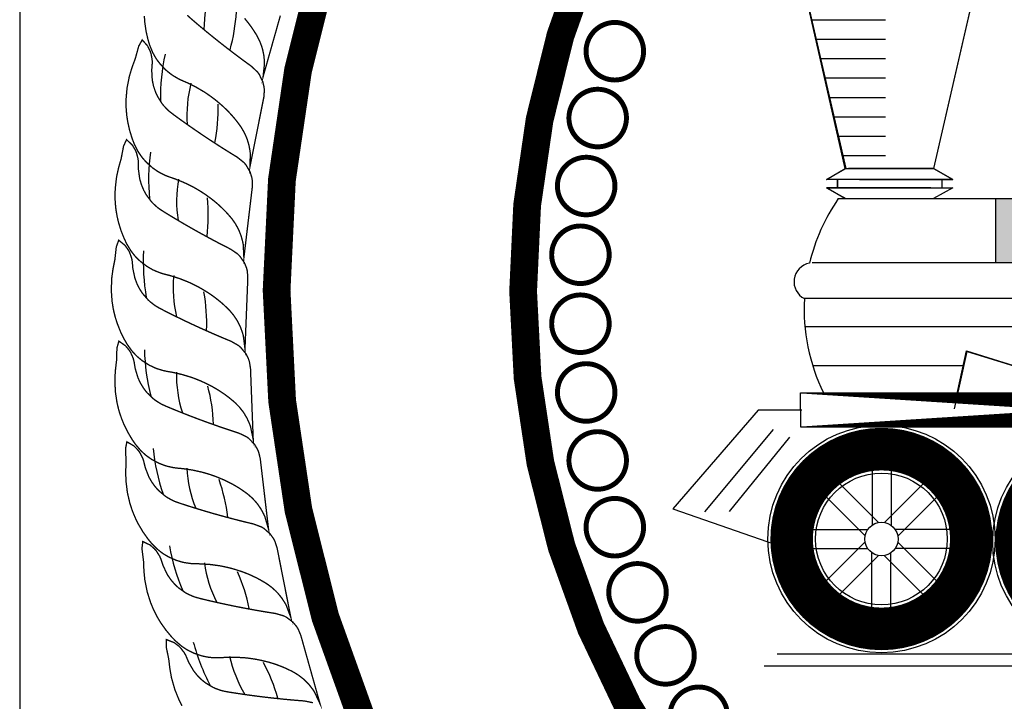
# Model space of a CAD drawing. Units: feet. Extents: x 0 to 4.51, y 0 to 5.1.
# Drawn here: x 0 to 0.31, y 3.95 to 4.16 of the extents above; entities that cross this region are included whole.
import ezdxf

# ---------------------------------------------------------------- set-up
doc = ezdxf.new("R2010")
doc.units = ezdxf.units.FT
doc.header["$MEASUREMENT"] = 0

msp = doc.modelspace()

# ---------------------------------------------------------------- linework, layer by layer
at = {"color": 0, "linetype": 'Continuous'}
msp.add_line((8.199514844875466e-09, 4.499265860499068), (8.199513956697047e-09, 3.663604985526145), dxfattribs=at)
at = {"color": 0}
for p, q in [((0.2432979734540082, 4.175102862793031), (0.2578545631536997, 4.111738884100259)), ((0.2998117922881018, 4.175102862793031), (0.2852552025884103, 4.111738884100259)), ((0.2471963788267812, 4.15813333352331), (0.2702938517436486, 4.15813333352331)), ((0.2485865625919432, 4.152081945369078), (0.2702938517436486, 4.152081945369078)), ((0.2499767463571043, 4.146030557214846), (0.2702938517436486, 4.146030557214846)), ((0.2513669301222645, 4.139979169060616), (0.2702938517436486, 4.139979169060616)), ((0.2527571138874283, 4.133927780906385), (0.2702938517436486, 4.133927780906385)), ((0.2527571138874283, 4.133927780906385), (0.2702938517436486, 4.133927780906385)), ((0.2541472976525876, 4.127876392752153), (0.2702938517436486, 4.127876392752153)), ((0.2555374814177513, 4.121825004597921), (0.2702938517436486, 4.121825004597921)), ((0.2569276651829098, 4.11577361644369), (0.2702938517436486, 4.11577361644369)), ((0.2518606732773572, 4.10831380417092), (0.2578545631536997, 4.111738884100259)), ((0.2578545631536997, 4.111738884100259), (0.2843989326060754, 4.111738884100259)), ((0.2578545631536997, 4.111712333560641), (0.2852552025884103, 4.111712333560641)), ((0.2852552025884103, 4.111738884100259), (0.2587108331360328, 4.111738884100259)), ((0.2912490924647555, 4.10831380417092), (0.2852552025884103, 4.111738884100259)), ((0.2552857532066941, 4.10831380417092), (0.2518606732773572, 4.10831380417092)), ((0.2552857532066941, 4.10831380417092), (0.2552857532066941, 4.105744994223915)), ((0.2809738526767376, 4.10831380417092), (0.2552857532066941, 4.10831380417092)), ((0.2878240125354159, 4.108287253631302), (0.2552857532066941, 4.108287253631302)), ((0.2621359130653733, 4.10831380417092), (0.2587108331360328, 4.10831380417092)), ((0.2621359130653733, 4.10831380417092), (0.2878240125354159, 4.10831380417092)), ((0.2878240125354159, 4.10831380417092), (0.2912490924647555, 4.10831380417092)), ((0.2878240125354159, 4.10831380417092), (0.2878240125354159, 4.105744994223915)), ((0.2518606732773572, 4.105744994223915), (0.2578545631536997, 4.102319914294577)), ((0.2843989326060754, 4.105744994223915), (0.2518606732773572, 4.105744994223915)), ((0.2552857532066941, 4.105718443684298), (0.2878240125354159, 4.105718443684298)), ((0.2587108331360328, 4.105744994223915), (0.2912490924647555, 4.105744994223915)), ((0.2912490924647555, 4.105744994223915), (0.2852552025884103, 4.102319914294577)), ((0.2563979932675879, 4.102319914294577), (0.5144307844929576, 4.102319914294577)), ((0.3046790886122723, 4.08228905746791), (0.3046790886122723, 4.102319914294577)), ((0.5204829266474853, 4.08228905746791), (0.2473840333908477, 4.08228905746791)), ((0.2448869521045882, 4.071255788102329), (0.5337863563779734, 4.071255788102329)), ((0.2451114924681423, 4.062390229339169), (0.343688497043952, 4.062390229339169)), ((0.2917745131859721, 4.036784168177557), (0.295758829421243, 4.054675267383743)), ((0.295758829421243, 4.054675267383743), (0.3544085539982653, 4.0363871256548)), ((0.2475062850135084, 4.050287453030707), (0.2947816709044471, 4.050287453030707)), ((0.2304539237189882, 4.0363871256548), (0.2039095542666098, 4.005561406290749)), ((0.2441542434363422, 4.0363871256548), (0.2304539237189882, 4.0363871256548)), ((0.2351939645731047, 4.030296416653865), (0.2137872150147375, 4.004608317183822)), ((0.2402632939139897, 4.027886886247117), (0.2214253543026246, 4.004767596724079)), ((0.2660496887973833, 4.018222797243187), (0.2660496887973833, 4.000440652966885)), ((0.2719828553651231, 4.019357103244731), (0.2719828553651231, 4.000398762561013)), ((0.254689869821128, 4.014676729959632), (0.2680954410786303, 4.001271158702131)), ((0.2825229086190282, 4.013831946436314), (0.269949033817217, 4.001258071634504)), ((0.2512965629728026, 4.009679272180043), (0.2638704377746137, 3.997105397378233)), ((0.2875203663986188, 4.010438639587989), (0.2741147951411174, 3.997033068330487)), ((0.2039095542666098, 4.005561406290749), (0.2407291635070052, 3.992717356555727)), ((0.2457714061643852, 3.999139218926137), (0.2647297468481042, 3.999139218926137)), ((0.2910664336821709, 3.999078820611734), (0.2732842894058685, 3.999078820611734)), ((0.2469057121659306, 3.993206052358399), (0.264687856442233, 3.993206052358399)), ((0.2504517794494845, 3.981846233382143), (0.2638573507069859, 3.995251804639645)), ((0.2922007396837172, 3.993145654043996), (0.2732423989999972, 3.993145654043996)), ((0.286675582875298, 3.98260560079009), (0.2741017080734878, 3.995179475591899)), ((0.2554492372290733, 3.978452926533819), (0.2680231120308854, 3.99102680133563)), ((0.2659892904829793, 3.972927769725402), (0.2659892904829793, 3.991886110409119)), ((0.2832822760269735, 3.977608143010499), (0.2698767047694712, 3.991013714268001)), ((0.271922457050719, 3.974062075726946), (0.271922457050719, 3.991844220003248)), ((0.4924725383134234, 3.960179097227006), (0.2364478135953307, 3.960179097227006)), ((0.2323828576263862, 3.956599007365365), (0.6335697532767739, 3.956599007365365))]:
    msp.add_line(p, q, dxfattribs=at)
at = {"color": 0, "const_width": 0.008669367723821491}
msp.add_lwpolyline([(0.4321277147941665, 3.722575156132666, 12768.17548038088), (0.4320176010466366, 3.722575032297163, 12768.17548038088)], format="xyb", dxfattribs=at)
at = {"color": 0, "ltscale": 0.75, "const_width": 0.008669367723821491}
msp.add_lwpolyline([(0.4323596763655795, 3.799522811256261, 30480.23385677415), (0.432323647739449, 3.799522724079438, 30480.23385677415)], format="xyb", dxfattribs=at)
at = {"color": 0}
for points in [[(0.2555067102101711, 4.102319914294577), (0.2575451059525919, 4.102319914294577), (0.2518606732773572, 4.105744994223915), (0.2552857532066932, 4.105744994223915), (0.2552857532066932, 4.10831380417092), (0.2518606732773572, 4.10831380417092), (0.2576377612086826, 4.11177667438067), (0.2432979734540082, 4.175102862793031), (0.2578545631536997, 4.193940802404395), (0.2852552025884103, 4.193940802404395), (0.2998117922881018, 4.175102862793031), (0.2852552025884103, 4.111738884100259), (0.2912490924647546, 4.10831380417092), (0.287824012535415, 4.10831380417092), (0.287824012535415, 4.105744994223915), (0.2912490924647546, 4.105744994223915), (0.2852552025884103, 4.102319914294577), (0.3357751315461632, 4.102319914294577)], [(0.5204829266474853, 4.156556570067955), (0.5204829266474853, 4.08228905746791), (0.2473840333908468, 4.08228905746791)], [(0.2925807948376677, 4.0415359196658), (0.2954855137822525, 4.054818561992492), (0.338226378252581, 4.0415359196658)]]:
    msp.add_lwpolyline(points, dxfattribs=at)
at = {"color": 0, "const_width": 0.0004161296507434316}
for points in [[(0.03890172363371125, 4.159325131431788), (0.03903668170268304, 4.157399319540697), (0.03942998042125012, 4.154627561852227), (0.04003147495258119, 4.151983386721903), (0.04053974303947072, 4.15028633950401), (0.04152912358294003, 4.147879861227635), (0.04236171304296299, 4.146381558402812), (0.04282894829080774, 4.145663623379876), (0.04386594932769583, 4.144290584130461), (0.04568676991190301, 4.142393612966339), (0.04709108255120231, 4.141245662556376), (0.04785603707322839, 4.140710170139302), (0.04952633318648569, 4.139725214611811), (0.05044004086245746, 4.139280878244715), (0.05236008283739402, 4.138448967178094), (0.05507163166046425, 4.137097834980767), (0.0575781949766645, 4.135621087503274), (0.05837204846478183, 4.135103304395398), (0.05990119922438897, 4.134031854883946), (0.06135586206085808, 4.132914759114491), (0.06340594882838424, 4.131158282448202), (0.06468758009983588, 4.12993515279933), (0.06530157785186397, 4.129307153954627), (0.06647663284662553, 4.128018714279403), (0.06703815569495752, 4.127358558772356), (0.0675825991117609, 4.126687936976209), (0.06862083988223766, 4.125315657436514), (0.06911071073947195, 4.124611593532854), (0.06998621583028974, 4.123139589440402), (0.07071896920915499, 4.121580106986362), (0.07103050402503808, 4.120766758616007), (0.07153869652150657, 4.119069665076248), (0.07188246001786869, 4.117271809315628), (0.07198660250534861, 4.116331370762974), (0.0718619003342349, 4.112237924569986), (0.07277633868515299, 4.116815321716381), (0.07346216744834244, 4.120248369576176), (0.07506243456244555, 4.128258814582364), (0.075748263325635, 4.131691862442159), (0.07620475271106031, 4.133980113799448), (0.07636532773053784, 4.136087028600061), (0.07628553469305022, 4.137042388514861), (0.07587956952110275, 4.138802127039658), (0.07587956952110275, 4.138802127039658), (0.07474659443736087, 4.141120610468581), (0.07423816023418617, 4.141813298739222), (0.07229863545574222, 4.143637527879558), (0.07005021058263594, 4.145272462798429), (0.0685656059126627, 4.146371210188715), (0.06709236858395062, 4.147476923494687), (0.06417963789742576, 4.149709028438592), (0.06202427770620744, 4.15140099346787), (0.06131132876647882, 4.151968354946763), (0.05918885651544592, 4.153680473731709), (0.05778742466881059, 4.154830189493691), (0.05570541617424851, 4.156567104500492), (0.05364736169418283, 4.158318698546258), (0.05231975464836758, 4.159513654204364)], [(0.07020256534646308, 4.158556604636703), (0.070765398126861, 4.157882367994452), (0.07183574100741019, 4.156505706396432), (0.07234373766407742, 4.155803529353587), (0.07283388636382426, 4.155092258322471), (0.07376125877273054, 4.153642749630623), (0.07419437930438466, 4.152902421296526), (0.07495169339518792, 4.151366263563705), (0.07555983235678454, 4.149754097306122), (0.07580659223714914, 4.14891881347741), (0.07618006572125591, 4.147187079186928), (0.07638171137225758, 4.145367794242546), (0.0764117468647747, 4.144422083822699), (0.07596626102212589, 4.140351040377787), (0.07723701890567991, 4.144842580930296), (0.07819008731834565, 4.148211236344677), (0.08041391361456274, 4.156071432311566), (0.08136698202722847, 4.159440087725947)], [(0.09151091207300066, 3.945068152720575), (0.08890403823959936, 3.945610164841642), (0.08613268973774346, 3.945829377250507), (0.08429276223352566, 3.945990509596713), (0.082458887300084, 3.946163520781908), (0.07880910449931999, 3.946544805505022), (0.07608730853228884, 3.946861270239309), (0.07518297407274765, 3.946972510626196), (0.07247868937603297, 3.947323343163571), (0.07068304746052156, 3.947571390871414), (0.06800030779744226, 3.947964507918147), (0.06533032251243309, 3.94838265684127), (0.06357398880642862, 3.948707851254047), (0.06272782331377513, 3.948933254666441), (0.06110280002112134, 3.949516160275942), (0.06032299262007701, 3.949871798776058), (0.0581129796888149, 3.951192694272885), (0.05741911818644674, 3.951717011096648), (0.0567468021151889, 3.95228361320985), (0.0554703642005876, 3.95355065614438), (0.05429379359442343, 3.955013699707601), (0.05275641506240003, 3.957654714542745), (0.05232053010562154, 3.958685338845054), (0.05188958936096366, 3.959725666710017), (0.05139220347323992, 3.96063558863915), (0.05024076491146712, 3.962147956616722), (0.05024076491146712, 3.962147956616722), (0.0496004136974717, 3.962777293294599), (0.04820840071124088, 3.96381750737937), (0.04820840071124088, 3.96381750737937), (0.04580795863966092, 3.96476466464486), (0.04572313603567491, 3.962537481030883), (0.04652729657941457, 3.958632058051729), (0.04670713106435365, 3.957098906403448), (0.04689206422950143, 3.955575761478504), (0.04739485044635749, 3.95279034159438), (0.04842918305272903, 3.949162043540804), (0.04970711273627071, 3.946011831669994), (0.05066456749639858, 3.944118749045418)]]:
    msp.add_lwpolyline(points, dxfattribs=at)
at = {"color": 0}
for points, const_width in [([(0.1767795867703974, 4.148309780376677, 1), (0.1947407828206105, 4.148309780376677, 1)], 0.001544881328384989), ([(0.1714292429022128, 4.127471566824643, 1), (0.189390438952425, 4.127471566824643, 1)], 0.001544881328384989), ([(0.1678413602119671, 4.106258730584549, 1), (0.1858025562621801, 4.106258730584549, 1)], 0.001544881328384989), ([(0.1660411051188468, 4.084820064461216, 1), (0.1840023011690599, 4.084820064461216, 1)], 0.001544881328384989), ([(0.1660411051188468, 4.063305945293842, 1), (0.1840023011690599, 4.063305945293842, 1)], 0.001544881328384989), ([(0.1678413602119671, 4.04186727917051, 1), (0.1858025562621801, 4.04186727917051, 1)], 0.001544881328384989), ([(0.1714292429022128, 4.020654442930415, 1), (0.189390438952425, 4.020654442930415, 1)], 0.001544881328384989), ([(0.2409432310025856, 3.996142436485066, 1), (0.2970289148455159, 3.996142436485066, 1)], 0.01327218472618878), ([(0.3111573695540386, 3.995286166502731, 1), (0.3672430533969653, 3.995286166502731, 1)], 0.01327218472618878), ([(0.1767795867703974, 3.999816229378381, 1), (0.1947407828206105, 3.999816229378381, 1)], 0.001544881328384989), ([(0.1838548629985057, 3.979498803610238, 1), (0.2018160590487188, 3.979498803610238, 1)], 0.001544881328384989), ([(0.1926054436073779, 3.959844677769702, 1), (0.21056663965759, 3.959844677769702, 1)], 0.001544881328384989), ([(0.2029699495613224, 3.940991711428071, 1), (0.2209311456115355, 3.940991711428071, 1)], 0.001544881328384989)]:
    msp.add_lwpolyline(points, format="xyb", close=True, dxfattribs=dict(at, const_width=const_width))
for points, const_width in [([(0.06997592166495625, 4.083889447687834), (0.07052840266672256, 4.088524480252565), (0.0709427634180484, 4.092000754676115), (0.07190960517113876, 4.100112061664395), (0.0723239659224646, 4.103588336087944), (0.07259951397117081, 4.105905349274354), (0.07259428736142048, 4.108018367730608), (0.07243978362422698, 4.108964522100061), (0.07189700241404662, 4.11068698427798), (0.07189700241404662, 4.11068698427798), (0.07058561380108319, 4.112909428395694), (0.07002439923554071, 4.113560090051751), (0.06794772599595245, 4.115226522342194), (0.06557795675104838, 4.116680007919988), (0.0640117218951346, 4.117658887498838), (0.06245627279932009, 4.118645603391098), (0.05937739215395865, 4.120642297284625), (0.05709592617269355, 4.122159938938812), (0.05634066034802743, 4.122669614102501), (0.05409039967895968, 4.124209927743101), (0.05260308231997524, 4.125246144239674), (0.05039121518197565, 4.126814352413395), (0.04820207651212005, 4.128399073785817), (0.04678480689538844, 4.129486182946131), (0.04613319892872614, 4.130071169952021), (0.04494992618197191, 4.131328287789791), (0.04441656920042636, 4.131999189165348), (0.04304710726683769, 4.134179440545886), (0.0426669069981882, 4.134961616786811), (0.04232510096890607, 4.135771688075467), (0.04176301191431175, 4.137480122283296), (0.04137888770645937, 4.13931785552077), (0.04120806904910701, 4.142368972217403), (0.0412875863508706, 4.143485152824104), (0.04137591430314913, 4.144607734743106), (0.04134583614347775, 4.145644289586197), (0.04100649756666463, 4.147514561489266), (0.04100649756666463, 4.147514561489266), (0.04072165333011846, 4.148366017942816), (0.03995360798981107, 4.149924816150163), (0.03995360798981107, 4.149924816150163), (0.03824479884339027, 4.151858517348819), (0.03715810114791829, 4.149912590874572), (0.03610158850888556, 4.146067752273308), (0.03556578592525916, 4.144620061004431), (0.03503906925629341, 4.143178971038958), (0.03422250089060608, 4.140468883583747), (0.03349688514451721, 4.136766469169448), (0.03320536256849227, 4.133379441904317), (0.03319901947960258, 4.131258017569964), (0.03324442288919638, 4.13023259717269), (0.03342293051856959, 4.128245474746487), (0.03370857001636995, 4.126336188178803), (0.0343181259280616, 4.123603832756067), (0.03512522584216082, 4.121015001452235), (0.03576507589828726, 4.11936306391904), (0.03694021662118363, 4.11704162991484), (0.03788779497052808, 4.115613270073738), (0.03840991842072494, 4.114934207059918), (0.03955145014740502, 4.113646762595903), (0.04151549239157859, 4.111898499097317), (0.04300554315478156, 4.110864268535157), (0.0438101538281197, 4.110390444502565), (0.04555257969591331, 4.109539575186897), (0.04649833294561834, 4.109168297238547), (0.04847772706193698, 4.108489595433221), (0.05128692569533211, 4.107355373994221), (0.05390162638505469, 4.106079841527535), (0.05473365748222925, 4.105625939598998), (0.05634215934015874, 4.104677768794642), (0.05787998426048713, 4.103678248189371), (0.06006156286559339, 4.102088034108393), (0.06143520894176735, 4.100969230590644), (0.0620965861651106, 4.100391341365198), (0.06336910866929557, 4.099199067271817), (0.06398069573420617, 4.098585003378793), (0.06457607719335723, 4.097959165423993), (0.06571878522580388, 4.096672575596143), (0.06626238619188918, 4.09600911691101), (0.06725068450269589, 4.094610341853651), (0.06810353463058672, 4.093113157931062), (0.0684779236662516, 4.092326759582233), (0.06911770199934786, 4.090674769939209), (0.06960146392480482, 4.088909427740965), (0.06977907133417993, 4.087980059171906)], 0.0004161296507434316), ([(0.0703199526999363, 4.055480387518123), (0.07050707012345825, 4.060144478984129), (0.07064740819109971, 4.063642547583632), (0.07097486368226402, 4.071804707649139), (0.07111520174990371, 4.075302776248642), (0.07120810961653845, 4.077634266107394), (0.07103711360134835, 4.079740360757857), (0.07080885173136675, 4.080671476225644), (0.07013260090961015, 4.082346042504584), (0.07013260090961015, 4.082346042504584), (0.0686508839143043, 4.084458745204065), (0.06804034906081302, 4.085063368700061), (0.06583933074116999, 4.086561730031398), (0.06336282753988787, 4.087824805046191), (0.06172461885674707, 4.088677781695492), (0.06009654785474261, 4.089539416742447), (0.05687049957355672, 4.091288389303774), (0.05447699379868265, 4.092622350817404), (0.0536840675540402, 4.093071197349022), (0.05131989207224841, 4.094430209299474), (0.04975585900701507, 4.095346537911363), (0.04742777012200605, 4.096736370727129), (0.04512104403021855, 4.098144449091975), (0.04362284978105091, 4.09911700936502), (0.04292735295279204, 4.099649068479366), (0.04164909551224572, 4.100809472532675), (0.04106474437702623, 4.101436459036721), (0.03952844348576523, 4.103502542684932), (0.03908804640709818, 4.10425247756827), (0.03868373659094626, 4.10503323388552), (0.03798933806626792, 4.106692300561905), (0.03746221109715009, 4.108494230643125), (0.03705253115973228, 4.111522539487852), (0.03704422881512048, 4.112641518137841), (0.03704420771955785, 4.113767569642691), (0.03693289512515285, 4.114798569227925), (0.03644786277364087, 4.116636451509006), (0.03644786277364087, 4.116636451509006), (0.03609709211341539, 4.117462934585246), (0.03520911250280179, 4.118956667395065), (0.03520911250280179, 4.118956667395065), (0.0333538545972365, 4.120750336017865), (0.03242318245961773, 4.118725146867003), (0.03167158925633107, 4.114809267593713), (0.03125102292110515, 4.113324000487674), (0.03083899655939959, 4.111846027208074), (0.03023757641254754, 4.10908022683247), (0.02980468558459659, 4.105332294570908), (0.02977980477181319, 4.101932835782772), (0.02993992627147879, 4.099817453418634), (0.03006564327462158, 4.098798756360688), (0.03039950845320938, 4.096831765116939), (0.03083406831735314, 4.094950775259251), (0.0316561233072683, 4.092274667982033), (0.03266385256478266, 4.089757141510554), (0.03343133970177714, 4.088160498406273), (0.03478499547076908, 4.085938421086839), (0.03584172057380552, 4.084588810542859), (0.03641551316166325, 4.083952806187443), (0.03765453765544358, 4.082758894032069), (0.039749692586037, 4.081170116824846), (0.04131629481470078, 4.080255982485821), (0.04215560094698834, 4.079846748120433), (0.04395941393442637, 4.079135210908862), (0.0449313818745809, 4.078839280431272), (0.04695792450934633, 4.078317972309564), (0.04984745330933205, 4.077407654481227), (0.05255417087334902, 4.076341201107163), (0.0534192498311894, 4.075953978814292), (0.05509718583860934, 4.07513493250534), (0.05670869164077974, 4.074259149441157), (0.05900831192592015, 4.0728450021441), (0.06046550382197147, 4.071837422553202), (0.06117018290611842, 4.071313205826256), (0.06253232739533399, 4.070224448080975), (0.06319020803919706, 4.069660261710072), (0.0638328568160107, 4.069083066095721), (0.06507298693541941, 4.067890098233839), (0.06566696652963078, 4.067271335210651), (0.06676196487270225, 4.065954413101751), (0.06772965364497718, 4.064528758347362), (0.06816458866752306, 4.063774158427384), (0.06893200839107827, 4.062177457746586), (0.06955278619248872, 4.060455513032405), (0.06980276351502024, 4.059542944313219)], 0.0004161296507434316), ([(0.07289187237344308, 4.02718589536378), (0.07271247257758162, 4.031850290056202), (0.07257792273068464, 4.035348586075518), (0.07226397308792532, 4.043511276787253), (0.07212942324102833, 4.047009572806568), (0.07203911811769981, 4.049341164927384), (0.07170340694436561, 4.051427350998187), (0.07140279425193086, 4.052337686927824), (0.07059724312978677, 4.053954033049823), (0.07059724312978677, 4.053954033049823), (0.06895433303013654, 4.055943968816385), (0.06829824203909052, 4.05649882644741), (0.06598644864924363, 4.057819878923775), (0.06341847995734362, 4.058884756098088), (0.06171839754826802, 4.059606570933154), (0.06002774223918994, 4.060337812868218), (0.05667441598260048, 4.061828281099912), (0.05418362717314462, 4.062970338156667), (0.05335792916249638, 4.063355588768089), (0.05089441479599621, 4.064524920267802), (0.04926330880845331, 4.065315711524402), (0.04683335161857904, 4.066518600200739), (0.04442325983828432, 4.067741354286655), (0.04285337782242404, 4.068593369514939), (0.04211828010179008, 4.069069220416376), (0.04075291884963406, 4.070125756408361), (0.04012117627980771, 4.070704962460605), (0.03842750823674379, 4.072644140283754), (0.03792962954249113, 4.073357210211571), (0.03746530864393804, 4.07410383793509), (0.0366428818469835, 4.075703308382276), (0.03597600202965623, 4.077458325809089), (0.03532998662522058, 4.080445156270866), (0.0352339158209487, 4.081560034088667), (0.03514554580760176, 4.08268261269739), (0.03495368505762286, 4.083701700569481), (0.03432594931715371, 4.085495862073153), (0.03432594931715371, 4.085495862073153), (0.03391141485101379, 4.086292276229086), (0.03290897565967299, 4.087711734281886), (0.03290897565967299, 4.087711734281886), (0.03091870727689106, 4.089354311765316), (0.03014979860032785, 4.087262345902396), (0.02970775865482178, 4.083299568654962), (0.02940502149930246, 4.081785882877374), (0.02911022572439137, 4.08028013848039), (0.02872766175156993, 4.07747567726343), (0.02859016475766385, 4.073705334403312), (0.02883207910660346, 4.070314402886036), (0.02915767799253022, 4.068218104527825), (0.02936293350209773, 4.067212411415318), (0.02985009784004955, 4.06527767850913), (0.03043089886446637, 4.063436582289405), (0.03146038469023882, 4.060833222248965), (0.03266253030518396, 4.058402521997699), (0.03355292270963517, 4.056871017158008), (0.03507674778677217, 4.05476199636893), (0.03623610458184601, 4.053499455919863), (0.03685802868525201, 4.052910431401199), (0.03818690694811178, 4.051817412419918), (0.04040025723826712, 4.050397916843862), (0.04203375230869977, 4.049609514670153), (0.04290257929853603, 4.049267393037918), (0.04475665829872266, 4.048699574793962), (0.04574884842376559, 4.048480816296935), (0.04781004526773724, 4.048120115896764), (0.0507620893284022, 4.047439314091217), (0.05354413595285568, 4.046588514849457), (0.0544369292719189, 4.04627035954645), (0.05617395439536743, 4.045585487425758), (0.05784920561023466, 4.044838841396483), (0.06025268965164621, 4.043609479571684), (0.06178444329497257, 4.042719335970868), (0.06252807965903973, 4.042252023712863), (0.06397144805954635, 4.041273494869231), (0.06467156622942394, 4.040762664417036), (0.06535752018049568, 4.040237669746035), (0.06668742657229476, 4.039145678893692), (0.0673281227129161, 4.038575426412244), (0.06852307005933866, 4.037348476514526), (0.06959963135293101, 4.036003140563976), (0.0700924308433093, 4.035284991432285), (0.07098276055953523, 4.033753423904368), (0.07173672693532662, 4.032085493036018), (0.0720575329776949, 4.031195350456316)], 0.0004161296507434316), ([(0.07767582394543915, 3.99918041617781), (0.07713101298959035, 4.0038163565523), (0.07672240477270353, 4.007293311833168), (0.0757689855999697, 4.015406207488525), (0.07536037738308377, 4.018883162769393), (0.07508741603090652, 4.021200482111512), (0.07458905947044414, 4.023253897571804), (0.0742179493327697, 4.024137841439566), (0.07328806440078228, 4.025686002093293), (0.07328806440078228, 4.025686002093293), (0.07149409028387499, 4.027540902311213), (0.07079648817440809, 4.028042573195465), (0.06838817268935315, 4.029178172089046), (0.06574457088775798, 4.030038286100993), (0.06399309632613459, 4.030624488893336), (0.06225028016216161, 4.031220829366815), (0.05879035030163493, 4.032443604036597), (0.05621763499887589, 4.03338671547495), (0.05536425592503225, 4.033705994968048), (0.05281659105909409, 4.034678436699484), (0.05112846846005503, 4.035338815109735), (0.04861162445943279, 4.036347343437951), (0.04611302600788925, 4.037377234559391), (0.04448113507000873, 4.038103451785708), (0.0437109685788899, 4.038520160695191), (0.04226692142127497, 4.039466314730127), (0.04159168231985522, 4.039994169332649), (0.03975108915167702, 4.041794485654617), (0.03919879842955343, 4.042466294313688), (0.03867732914133892, 4.043174190235282), (0.03773194460679896, 4.044704203186085), (0.03692942347709316, 4.04640148769245), (0.03605105550542742, 4.049328424968261), (0.03586780854995286, 4.050432328361392), (0.03569163444934187, 4.05154451300357), (0.03542040842911476, 4.052545406146906), (0.03465383949926704, 4.05428478527088), (0.03465383949926704, 4.05428478527088), (0.03417809697004515, 4.055046220348397), (0.03306737856893882, 4.056382652213267), (0.03306737856893882, 4.056382652213267), (0.03095437037534587, 4.057864011520929), (0.03035196573752419, 4.055718166611146), (0.03022220437304579, 4.051732923229055), (0.0300391628724741, 4.050200151156087), (0.02986341519833591, 4.048675919056639), (0.0297020660336571, 4.045850087434304), (0.02986081058848189, 4.042080579393127), (0.03036802861674026, 4.038719081367114), (0.03085709746352716, 4.036654791391296), (0.03114062601104362, 4.035668302656696), (0.03177808597822196, 4.0337777563598), (0.03250154733145916, 4.03198790474846), (0.03373211687063105, 4.029473342525151), (0.03512126721554321, 4.027144454569437), (0.03612907532218923, 4.025687530230948), (0.03781367481914355, 4.023704568786712), (0.03906851548608881, 4.022536882414267), (0.03973473673613714, 4.021998469264381), (0.04114527579168836, 4.02101308228268), (0.04346317540085476, 4.019771620000045), (0.045153492272755, 4.019113810753224), (0.04604648351283291, 4.018840911147771), (0.04793939751218534, 4.018420312659724), (0.04894569264006154, 4.018280074862138), (0.05102883572927919, 4.018082206021417), (0.05402519471733225, 4.017635117608179), (0.05686541815965818, 4.017005217958968), (0.05778042147224838, 4.016758091179069), (0.05956582637422336, 4.016211615711002), (0.06129449452096658, 4.01559871003769), (0.06378702404030001, 4.014561713109603), (0.06538389566032432, 4.013794493530171), (0.06616190453884396, 4.013386966876576), (0.06767759800448925, 4.012524699890307), (0.06841563723905075, 4.012070374796426), (0.06914066723016177, 4.011600817835499), (0.07055215057920616, 4.010616536479423), (0.07123561316148219, 4.010098310335895), (0.07252314226350887, 4.008968897203481), (0.0737019387200446, 4.007712174500272), (0.07424956440553032, 4.007034903785075), (0.07525731493565768, 4.005577912033147), (0.07613982143240516, 4.003974278359074), (0.0765294783186814, 4.003112049943864)], 0.0004161296507434316), ([(0.2441542434363413, 4.036387125654801), (0.4047069434982884, 4.036387125654801)], 0.01027523978801704), ([(0.08464231276365997, 3.971636613052159), (0.08373544958853518, 3.976215516994702), (0.0830553022071916, 3.97964969495161), (0.08146829165072678, 3.987662776851061), (0.08078814426938408, 3.991096954807969), (0.08033420958586479, 3.993385714327063), (0.0796762801721913, 3.9953936991877), (0.07923696060668028, 3.996245801185701), (0.07818847491467285, 3.997716231445911), (0.07818847491467285, 3.997716231445911), (0.07625449722749522, 3.999424660038529), (0.0755196849485884, 3.999870051208181), (0.0730296954341405, 4.000813195174176), (0.07032675920703912, 4.001463243134855), (0.06853469091596409, 4.001910219749329), (0.06675045893829434, 4.002367982123903), (0.06320525709196367, 4.00331552441932), (0.06056647694125949, 4.004053875643636), (0.05969067816998752, 4.004305215554163), (0.05707457000569338, 4.005074772090679), (0.05533983863234049, 4.005600666202082), (0.05275162500117059, 4.006408616269666), (0.0501799245686998, 4.007239294805391), (0.04849608585908527, 4.00783523665905), (0.04769559893001052, 4.00819023442758), (0.04618176889785452, 4.009020173151217), (0.04546719633844543, 4.009493421904864), (0.0434910259140926, 4.011143777176858), (0.04288772822005349, 4.011770182643402), (0.04231232557374476, 4.012434982349314), (0.04124981191164689, 4.01388610476511), (0.0403165972791939, 4.015515192027644), (0.03921129217093355, 4.018364190575875), (0.03894199884267024, 4.019450313612833), (0.03867910682670761, 4.020545247300308), (0.03833018773483854, 4.021521774875829), (0.0374295117679786, 4.023195647769404), (0.0374295117679786, 4.023195647769404), (0.03689549428656491, 4.023917409268051), (0.03568334462398415, 4.025162575398133), (0.03568334462398415, 4.025162575398133), (0.03346062401774752, 4.026473583457294), (0.03302843744357453, 4.024287089348082), (0.03321175468208981, 4.020303950182014), (0.03314953734817916, 4.018761541863195), (0.03309392131766931, 4.017228219459033), (0.03315478173238695, 4.014398439622958), (0.03360878912297771, 4.010653006671285), (0.03437818366274037, 4.007341666889679), (0.03502770719831361, 4.005322112330401), (0.03538776073600491, 4.004360910004798), (0.03617158617973093, 4.002526206163785), (0.0370332474819719, 4.000798634191199), (0.03845731386412954, 3.998388372897305), (0.04002490436519057, 3.996175655605823), (0.04114391470192302, 3.99480229419156), (0.0429789025026146, 3.992957617708872), (0.0443214905314413, 3.991891984587829), (0.04502790145258384, 3.991407502302831), (0.04651140485849581, 3.990535822559124), (0.04891956316480339, 3.989480047597714), (0.05065628047257054, 3.988956886890531), (0.05156793037494367, 3.988754891828675), (0.05348800892920114, 3.988484106226078), (0.05450220491581614, 3.988423253740589), (0.05659445098041882, 3.98838943638652), (0.05961665134631033, 3.988178817814331), (0.0624975406845163, 3.987773701298472), (0.0634291126909412, 3.987599126660453), (0.06525188975651464, 3.987194417047993), (0.06702331702117004, 3.986719030497933), (0.0695895247450844, 3.985880791897458), (0.0712416690972617, 3.985241226503242), (0.07204925380678073, 3.984895997991391), (0.07362792758332848, 3.984155309025189), (0.07439933762526962, 3.983760290354906), (0.07515897360543189, 3.98334906607886), (0.07664333164750925, 3.982478562640919), (0.07736534689734054, 3.98201555787181), (0.07873751970991094, 3.980990644712229), (0.08001128365724686, 3.979830283369731), (0.08061035924338356, 3.979198066670202), (0.08172931747028667, 3.977824633532912), (0.08273492314197206, 3.976295183987979), (0.0831910285078763, 3.97546618566216)], 0.0004161296507434316), ([(0.09374838810794461, 3.944724302692335), (0.09248506382658483, 3.949217939737488), (0.09153757061556345, 3.952588167521352), (0.08932675312317961, 3.960452032350367), (0.08837925991215823, 3.963822260134231), (0.08774715055556825, 3.966068348866774), (0.08693370464230643, 3.968018523233367), (0.08642888420016703, 3.968833529869437), (0.08526826201108761, 3.970217164044608), (0.08526826201108761, 3.970217164044608), (0.08320620436919324, 3.97176858798154), (0.08243871228289379, 3.972154953451925), (0.07988240035241478, 3.972899827694157), (0.07713679420047015, 3.973335801841725), (0.07531518087687772, 3.973640796518868), (0.07350053346897223, 3.973957158537275), (0.06989191698512087, 3.974623626544986), (0.06720334094358371, 3.975152665374441), (0.06631052206553978, 3.975334516108272), (0.06364209977966784, 3.975896442877914), (0.06187145482777101, 3.976284610378396), (0.05922782876375621, 3.976887000904508), (0.0565988817387062, 3.977513345445119), (0.05487347668293552, 3.977975337746421), (0.05404760458400837, 3.978266435694708), (0.05247332494286194, 3.978975042258829), (0.05172382450291302, 3.979390767427665), (0.04962426057019176, 3.980880986660633), (0.04897367543514175, 3.981458126936648), (0.04834788697939363, 3.982075731715623), (0.04717479493978693, 3.983439016944173), (0.04611664038312036, 3.984989863098175), (0.04479121271180642, 3.98774335789539), (0.04443753329367617, 3.988805004266478), (0.04408954417906052, 3.989875936368964), (0.04366508321777562, 3.990822077759439), (0.04263585318074359, 3.992420124439605), (0.04263585318074359, 3.992420124439605), (0.04204685314248913, 3.993097762459734), (0.04074074552418772, 3.994243985991778), (0.04074074552418772, 3.994243985991778), (0.03842201631697062, 3.995376560001798), (0.03816271238039182, 3.993162897156424), (0.03865797801017123, 3.989206419583865), (0.03871696843347294, 3.987663884479381), (0.03878182693791743, 3.986130925213009), (0.03906452170733221, 3.983314643696882), (0.03981099282715395, 3.979616377674345), (0.04083782030523597, 3.976375611648028), (0.04164379400101126, 3.974413243730719), (0.04207815267908455, 3.973483253946083), (0.04300351105485056, 3.971715704120234), (0.04399805987763639, 3.970061062842088), (0.04560684325997943, 3.96776996253998), (0.04734320920047352, 3.965687058050634), (0.04856652269646222, 3.964405726790406), (0.0505405854909009, 3.962710708313199), (0.05196264337995604, 3.961753698426106), (0.05270488871395695, 3.961326134000392), (0.05425221017841864, 3.960573535690163), (0.05673578008511448, 3.959709957253693), (0.05850819038902699, 3.959324670545879), (0.0594328783288951, 3.959194825394345), (0.06136828351527868, 3.959075522160485), (0.0623841275051209, 3.9590944301629), (0.06447257715238042, 3.959224872790718), (0.06750198602586899, 3.959252022593112), (0.07040577961919237, 3.959074186888636), (0.0713481768682529, 3.958973240703195), (0.07319708807068093, 3.958712792115686), (0.07500035301510355, 3.958377855605039), (0.07762441741962967, 3.957743543351889), (0.07932164848463508, 3.957235575276224), (0.08015382999687137, 3.956954773354692), (0.08178575103552443, 3.956340229002338), (0.08258577588541893, 3.956006952177111), (0.0833753344462087, 3.955656595920355), (0.08492341562039041, 3.954905237343715), (0.08567953207366852, 3.954500308527392), (0.0871278886950968, 3.953586214271091), (0.08848876695493324, 3.952529368302841), (0.08913559894151746, 3.951946103445166), (0.09035886611563448, 3.950664696594517), (0.09148137106889287, 3.949218860743763), (0.09200111287317725, 3.948428203557683)], 0.0004161296507434316)]:
    msp.add_lwpolyline(points, close=True, dxfattribs=dict(at, const_width=const_width))
msp.add_lwpolyline([(0.2436911763514589, 4.041752917269758), (0.3434508380209653, 4.041752917269758), (0.3434508380209653, 4.070862780860077), (0.354701821155202, 4.070862780860077), (0.354701821155202, 4.04188829192177), (0.4049311740157346, 4.04188829192177), (0.4049311740157346, 4.031081214003537), (0.2438033211718231, 4.031081214003537)], close=True, dxfattribs=at)
for centre, radius in [((0.2689860729240516, 3.996142436485066), 0.03549112910962172), ((0.3392002114755019, 3.995286166502731), 0.03549112910962172), ((0.2689860729240516, 3.996142436485066), 0.02055438532542549), ((0.2689860729240516, 3.996142436485066), 0.005205479484535448)]:
    msp.add_circle(centre, radius, dxfattribs=at)
for centre, radius, start, end in [((0.09665131793532566, 4.154935944142782), 0.03915036410908485, 160.8517526262619, 179.7763970423182), ((0.01328943465426669, 4.163501547859219), 0.05441526683265514, 344.2454250340628, 356.9258085258893), ((0.1099488215555375, 4.133689235844582), 0.06602169181671393, 168.0262689175218, 180.7066524093397), ((0.09133887375960992, 4.128400798804662), 0.03915036410908485, 165.3517526262619, 184.2763970423182), ((0.007561917822132003, 4.130399499643066), 0.05441526683265514, 348.7454250340629, 1.425808525889429), ((0.1062623831342506, 4.108262897126895), 0.06602169181671393, 172.5262689175218, 185.2066524093397), ((0.08812472958458528, 4.101530642897833), 0.03915036410908485, 169.851752626262, 188.7763970423183), ((0.004449213782704575, 4.096950118202898), 0.05441526683265514, 353.2454250340628, 5.925808525889432), ((0.3053597002414721, 4.06802330428458), 0.06051097481646493, 145.4737812751738, 166.4651914362006), ((0.1045822363157889, 4.082625704700878), 0.06602169181671393, 177.0262689175211, 189.706652409339), ((0.2475980515636191, 4.076384343496612), 0.00589835586605449, 100.4399433268763, 243.0872623560074), ((0.08702870167790344, 4.074491139868695), 0.03915036410908485, 174.3517526262612, 193.2763970423176), ((0.003970513391473141, 4.063359630098346), 0.05441526683265514, 357.7454250340622, 10.42580852588876), ((0.3053597002414721, 4.06802330428458), 0.06051097481646493, 177.0620142466834, 205.7307435556809), ((0.1049187397639928, 4.056935720383059), 0.06602169181671393, 181.5262689175211, 194.206652409339), ((0.08805754741607341, 4.047448997244963), 0.03915036410908485, 178.8517526262612, 197.7763970423176), ((0.006128767995527085, 4.029835131858538), 0.05441526683265514, 2.245425034062173, 14.92580852588875), ((0.1072698188232071, 4.031351331469548), 0.06602169181671393, 186.0262689175211, 198.706652409339), ((0.09120492362299348, 4.020570938828343), 0.03915036410908485, 183.3517526262612, 202.2763970423176), ((0.01091067123754463, 3.996583313163151), 0.05441526683265514, 6.745425034062169, 19.42580852588876), ((0.1116209783092188, 4.00603027422567), 0.06602169181671393, 190.5262689175211, 203.206652409339), ((0.09645142567773934, 3.994022676786833), 0.03915036410908485, 187.8517526262612, 206.7763970423176), ((0.01828674109389183, 3.963809182531794), 0.05441526683265514, 11.24542503406223, 23.92580852588873), ((0.1179453918768889, 3.981128661389439), 0.06602169181671393, 195.0262689175211, 207.706652409339), ((0.1037647071505052, 3.967967889984112), 0.03915036410908485, 192.3517526262612, 211.2763970423176), ((0.02821150164111508, 3.931714803378317), 0.05441526683265514, 15.74542503406219, 28.42580852588873)]:
    msp.add_arc(centre, radius, start, end, dxfattribs=at)
msp.add_solid([(0.3046790886122723, 4.08228905746791), (0.3046790886122723, 4.102319914294577), (0.3129892624870667, 4.08228905746791), (0.3129892624870667, 4.102319914294577)], dxfattribs=at)

doc.saveas('drawing.dxf')
